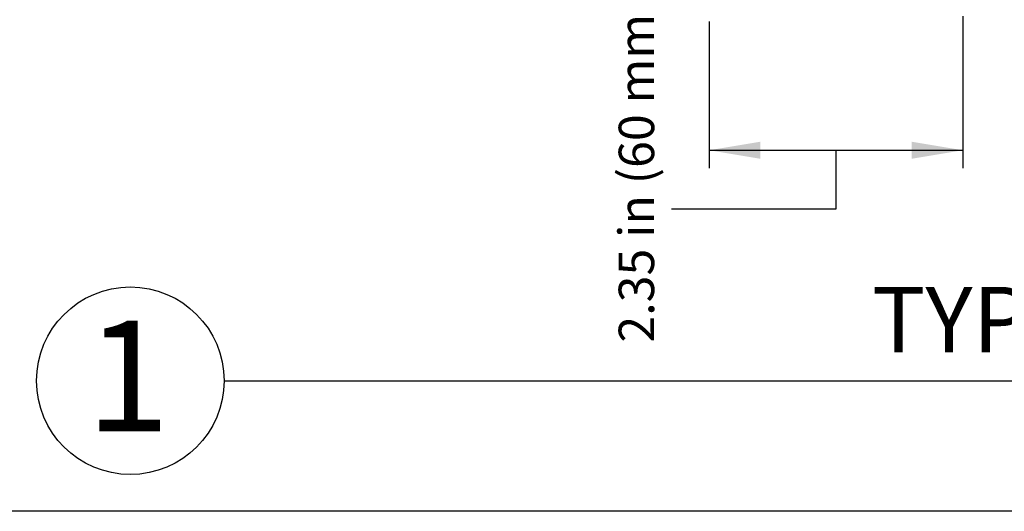
# Model space of a CAD drawing. Units: inches. Extents: x 3.6 to 41.5, y 3.9 to 46.
# Drawn here: x 10.2 to 19.3, y 3.9 to 8.4 of the extents above; entities that cross this region are included whole.
import ezdxf

# ---------------------------------------------------------------- set-up
doc = ezdxf.new("R2010")
doc.units = ezdxf.units.IN
doc.header["$MEASUREMENT"] = 0
for name, color, linetype in [('DIMENSION', 7, 'Continuous'), ('DRAWING', 7, 'Continuous'), ('TITLE_BLOCK', 7, 'Continuous')]:
    doc.layers.add(name, color=color, linetype=linetype)
doc.styles.add('ARIALB', font='ARIALBD.TTF')
doc.styles.add('ROMAND', font='romand__.ttf')

msp = doc.modelspace()

# ---------------------------------------------------------------- linework, layer by layer
at = {"color": 7, "linetype": 'Continuous'}
msp.add_line((16.5474, 7.2215), (18.8957, 7.2215), dxfattribs=at)
for points in [[(17.0199, 7.1427), (17.0199, 7.3002), (16.5474, 7.2215)], [(18.4232, 7.3002), (18.4232, 7.1427), (18.8957, 7.2215)]]:
    msp.add_solid(points)
at = {"layer": 'DIMENSION'}
for p, q in [((16.5474, 8.4134), (16.5474, 7.056)), ((18.8957, 8.4621), (18.8957, 7.056)), ((17.7215, 7.2215), (17.7215, 6.6763)), ((17.7215, 6.6763), (16.198, 6.6763)), ((12.0563, 5.0883), (29.5624, 5.0883))]:
    msp.add_line(p, q, dxfattribs=at)
msp.add_circle((11.1884, 5.0883), 0.8679, dxfattribs=at)
at = {"layer": 'DRAWING'}
msp.add_line((35.9423, 3.8802), (3.6481, 3.8802), dxfattribs=at)

# ---------------------------------------------------------------- texts
at = {"layer": 'DIMENSION', "insert": (15.8741, 7.0379), "char_height": 0.327924, "attachment_point": 5, "rotation": 90, "style": 'ROMAND'}
msp.add_mtext('\\A1;{\\fArial|b0|i0|c0|p34;2.35 in (60 mm)}', dxfattribs=at)
at = {"layer": 'TITLE_BLOCK', "color": 7, "attachment_point": 2, "style": 'ARIALB'}
for s, insert, char_height in [('{\\fArial|b0|i0|c0|p34;TYPICAL VIEWS}', (20.9446, 5.9575), 0.60533), ('1', (11.1654, 5.6445), 1.0238)]:
    msp.add_mtext(s, dxfattribs=dict(at, insert=insert, char_height=char_height))

doc.saveas('drawing.dxf')
